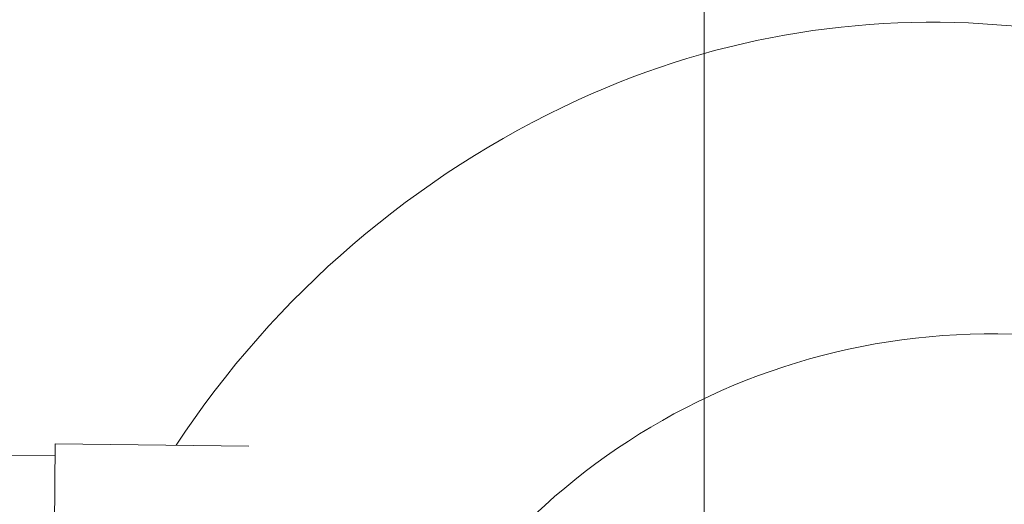
# Model space of a CAD drawing. Units: millimetres. Extents: x 8 to 412, y 5 to 290.
# Drawn here: x 174 to 184, y 53 to 58 of the extents above; entities that cross this region are included whole.
import ezdxf

# ---------------------------------------------------------------- set-up
doc = ezdxf.new("R2010")
doc.units = ezdxf.units.MM

# ---------------------------------------------------------------- blocks, each defined once
blk = doc.blocks.new('SW_CENTERMARKSYMBOL_1')
at = {"color": 0, "linetype": 'Continuous', "lineweight": 0}
blk.add_line((0, 0.333), (0, 26.833), dxfattribs=at)

msp = doc.modelspace()

# ---------------------------------------------------------------- hatches: boundary and pattern name
at = {"linetype": 'Continuous', "lineweight": 0}
h = msp.add_hatch(dxfattribs=at)
h.set_pattern_fill('ANSI31', style=0)
edge = h.paths.add_edge_path(flags=0)
edge.add_arc((181.093218, 47.688684), 20, 0, 360)
edge = h.paths.add_edge_path(flags=0)
edge.add_arc((181.093218, 47.688684), 19.333333, 0, 360)

# ---------------------------------------------------------------- linework, layer by layer
at = {"color": 7, "linetype": 'Continuous', "lineweight": 15}
for p, q in [((173.9285, 53.633493), (173.917558, 52.67516)), ((176.065492, 53.609094), (173.9285, 53.633493)), ((173.926977, 53.500168), (172.86038, 53.512346))]:
    msp.add_line(p, q, dxfattribs=at)
for radius in [26.666667, 20, 19.333333]:
    msp.add_circle((181.093218, 47.688684), radius, dxfattribs=at)
for centre, radius, start, end in [((183.609333, 48.958562), 9.333333, 350.4959736, 114.7536613), ((184.167624, 47.74774), 10.666667, 114.7536613, 146.6081353), ((184.251627, 47.515238), 7.333333, 195.1724769, 89.3458567), ((184.251627, 47.515238), 7.333333, 89.3458567, 163.5192366)]:
    msp.add_arc(centre, radius, start, end, dxfattribs=at)

# ---------------------------------------------------------------- block references
at = {"color": 7, "linetype": 'Continuous', "lineweight": 0}
msp.add_blockref('SW_CENTERMARKSYMBOL_1', (181.093218, 47.688684), dxfattribs=at)

doc.saveas('drawing.dxf')
